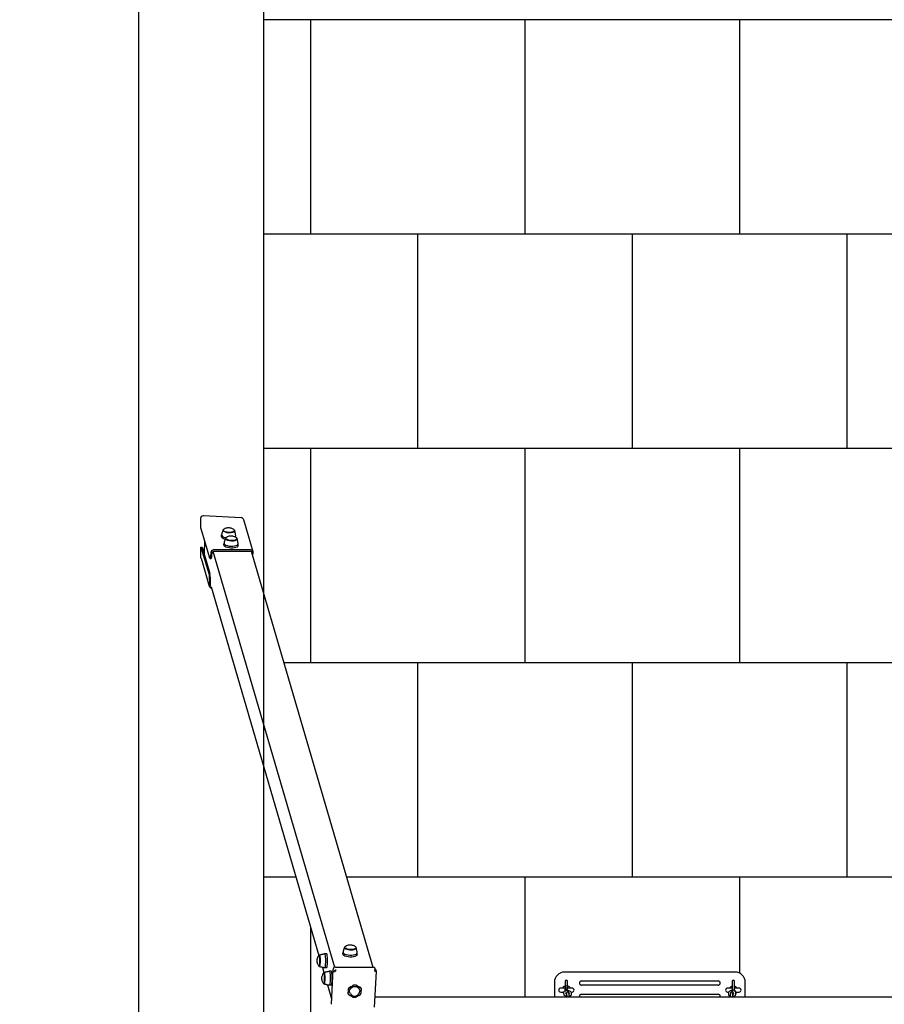
# Model space of a CAD drawing. Units: millimetres. Extents: x -569 to 7252, y -1200 to 10018.
# Drawn here: x -569 to 1446, y 5704 to 8000 of the extents above; entities that cross this region are included whole.
import ezdxf

# ---------------------------------------------------------------- set-up
doc = ezdxf.new("R2010")
doc.units = ezdxf.units.MM
for name, color, linetype in [('BORDO PIASTE ANTITRAUMA', 20, 'Continuous'), ('GIOCO 2D', 7, 'Continuous'), ('PAVIMENTAZIONE', 254, 'Continuous'), ('QUOTE', 7, 'Continuous')]:
    doc.layers.add(name, color=color, linetype=linetype)
doc.styles.get("Standard").update_dxf_attribs({"font": 'arial.ttf'})
doc.dimstyles.new('CHZ', dxfattribs={"dimtxt": 8, "dimasz": 4, "dimexe": 1.25, "dimexo": 0.625, "dimgap": 1, "dimtad": 1, "dimdec": 1, "dimtxsty": 'Standard', "dimblk": 'OBLIQUE', "dimcen": 1, "dimadec": 0, "dimazin": 0, "dimtfac": 1, "dimtdec": 1, "dimtmove": 0, "dimatfit": 3, "dimldrblk": 'OBLIQUE', "dimfxl": 1, "dimarcsym": 0})

# ---------------------------------------------------------------- blocks, each defined once
blk = doc.blocks.new('_Oblique')
at = {"color": 0, "linetype": 'ByBlock', "lineweight": -2}
blk.add_line((-0.5, -0.5), (0.5, 0.5), dxfattribs=at)
blk = doc.blocks.new('*D16')
at = {"layer": 'Defpoints', "color": 0, "transparency": 16777216}
for p in [(-291.6, 9521.5), (-291.6, 0), (-291.6, 0)]:
    blk.add_point(p, dxfattribs=at)
at = {"layer": 'QUOTE', "color": 0, "lineweight": -2, "transparency": 16777216}
for p, q in [((-291.6, 9521.5), (-291.6, 0)), ((-290.9, 9521.5), (-290.3, 9521.5)), ((-290.9, 0), (-290.3, 0))]:
    blk.add_line(p, q, dxfattribs=at)
at = {"layer": 'QUOTE', "color": 0, "lineweight": -2, "transparency": 16777216, "xscale": 60, "yscale": 60, "zscale": 60}
for p, rotation in [((-291.6, 9521.5), 90), ((-291.6, 0), 270)]:
    blk.add_blockref('_Oblique', p, dxfattribs=dict(at, rotation=rotation))
at = {"layer": 'QUOTE', "color": 0, "transparency": 16777216, "insert": (-439.2, 4760.8), "char_height": 100, "attachment_point": 5, "rotation": 90}
blk.add_mtext('{\\H2.5x;9522}', dxfattribs=at)
blk = doc.blocks.new('T2D 2D')
at = {"layer": 'GIOCO 2D'}
for p, q in [((9971.9, -2662.2), (9971.9, -2638.4)), ((9977.9, -2632.2), (10065.6, -2636.6)), ((9971.9, -2662.2), (9992, -2730.5)), ((10071.3, -2641.4), (10093.3, -2716.1)), ((10019.9, -2681.7), (10020.2, -2677.3)), ((10024, -2666.2), (10024, -2665.7)), ((10029.6, -2685.3), (10029.6, -2684.9)), ((10050.5, -2667.5), (10050.5, -2667.1)), ((10052.9, -2682.5), (10053.1, -2679)), ((10056.1, -2686.7), (10056.1, -2686.2)), ((9971.9, -2729.3), (9971.9, -2705.5)), ((9971.9, -2705.5), (9990.1, -2767.4)), ((9971.9, -2705.5), (9974.9, -2705.6)), ((9974.9, -2705.6), (9993.1, -2767.4)), ((9980.7, -2692.2), (9979.3, -2720.5)), ((10025.6, -2700.8), (10025.8, -2696.5)), ((10058.5, -2702.5), (10058.8, -2698.1)), ((9972.2, -2731.3), (9991.6, -2797.1)), ((9992.9, -2732), (9995.9, -2732)), ((9995.3, -2717.8), (9995.2, -2719.6)), ((9998.2, -2719.6), (9998.3, -2717.8)), ((9999.9, -2715.1), (10283.6, -3685.4)), ((10001.4, -2715), (10087.7, -2715)), ((10087.9, -2712.2), (10001.5, -2712.2)), ((10089.2, -2715.1), (10372.8, -3685.1)), ((10090.6, -2717.8), (10090.5, -2719.4)), ((10093.4, -2719.6), (10093.5, -2717.8)), ((9991.5, -2793.6), (9991.4, -2795.4)), ((9994.3, -2795.4), (9994.4, -2793.6)), ((9995.7, -2798.2), (10247, -3657.7)), ((10303, -3654.5), (10303.2, -3650.2)), ((10307, -3639), (10307.1, -3638.6)), ((10333.5, -3640.4), (10333.5, -3639.9)), ((10248.1, -3657.2), (10247.6, -3657.2)), ((10265, -3653.9), (10260.2, -3653.9)), ((10336, -3656.2), (10336.2, -3651.8)), ((10248.1, -3683.7), (10247.6, -3683.7)), ((10255.2, -3685.9), (10258.7, -3697.8)), ((10265, -3686.9), (10260.2, -3686.9)), ((10276, -3694.6), (10271.3, -3694.6)), ((10276.1, -3771.9), (10280.2, -3689.7)), ((10285.4, -3685.1), (10373.8, -3685.1)), ((10380.4, -3695.6), (10376.1, -3778.7)), ((10378.3, -3688.3), (10380.3, -3695)), ((10259.1, -3697.8), (10258.6, -3697.8)), ((11216.8, -3696.8), (10819.8, -3696.8)), ((10821.1, -3718.5), (10821.1, -3738.3)), ((10826.6, -3738.3), (10826.6, -3718.5)), ((10859.3, -3717.3), (11177.3, -3717.3)), ((11210.1, -3718.5), (11210.1, -3738.3)), ((11215.6, -3738.3), (11215.6, -3718.5)), ((10259.1, -3724.3), (10258.6, -3724.3)), ((10267.2, -3726.8), (10276.7, -3759.3)), ((10276, -3727.6), (10271.3, -3727.6)), ((10315.9, -3740), (10315.9, -3739.9)), ((10337.8, -3729.9), (10337.8, -3730.1)), ((10344.3, -3741.2), (10344.3, -3741.3)), ((10344.7, -3742.5), (10344.5, -3742)), ((10345.1, -3735.4), (10344.9, -3734.8)), ((10795.8, -3720.8), (10795.8, -3754.3)), ((10837.1, -3734), (10810.6, -3734)), ((10819.3, -3736.6), (10819.8, -3736.7)), ((10820.3, -3736.9), (10819.8, -3736.7)), ((10822.7, -3738.3), (10821.1, -3738.3)), ((10821.1, -3738.3), (10821.1, -3739.3)), ((10821.1, -3739.3), (10822.7, -3739.3)), ((10821.1, -3739.3), (10821.1, -3741.8)), ((10826.6, -3738.3), (10826.6, -3739.3)), ((10826.6, -3742.8), (10826.6, -3739.3)), ((11177.3, -3727.3), (10859.3, -3727.3)), ((11210.1, -3734), (11199.6, -3734)), ((11210.1, -3738.3), (11210.1, -3739.3)), ((11210.1, -3739.3), (11210.1, -3742.8)), ((11214, -3738.3), (11215.6, -3738.3)), ((11215.6, -3739.3), (11214, -3739.3)), ((11226.1, -3734), (11215.6, -3734)), ((11215.6, -3738.3), (11215.6, -3739.3)), ((11215.6, -3741.8), (11215.6, -3739.3)), ((11240.8, -3754.3), (11240.8, -3720.8)), ((10315.5, -3747.2), (10315.5, -3746.9)), ((10322.8, -3752.5), (10322.8, -3752.6)), ((10336.7, -3752.5), (10336.8, -3752.6)), ((10377.4, -3754.3), (13314.8, -3754.3)), ((10810.6, -3743.5), (10817.8, -3743.5)), ((10818.3, -3749), (10817.7, -3744.7)), ((10821.1, -3752.4), (10821.1, -3754.3)), ((10823.1, -3747.8), (10822.8, -3744.8)), ((10825.2, -3750.3), (10824.7, -3746.1)), ((10829.7, -3744.7), (10830.1, -3748.1)), ((10830.2, -3749.7), (10829.7, -3745.5)), ((10834.5, -3743.5), (10837.1, -3743.5)), ((10834.7, -3744.1), (10835.2, -3748.4)), ((10859.3, -3748.3), (11177.3, -3748.3)), ((11199.6, -3743.5), (11202.1, -3743.5)), ((11202, -3744.1), (11201.5, -3748.4)), ((11207, -3744.7), (11206.5, -3748.1)), ((11206.5, -3749.7), (11207, -3745.5)), ((11211.4, -3750.3), (11212, -3746.1)), ((11213.5, -3747.8), (11213.9, -3744.8)), ((11215.6, -3754.3), (11215.6, -3752.4)), ((11218.4, -3749), (11218.9, -3744.7)), ((11218.9, -3743.5), (11226.1, -3743.5))]:
    blk.add_line(p, q, dxfattribs=at)
for centre, radius, start, end in [((10819.8, -3720.8), 24, 90, 180), ((10823.8, -3718.5), 2.75, 0, 180), ((10859.3, -3722.3), 5, 90, 270), ((11177.3, -3722.3), 5, 270, 90), ((11212.8, -3718.5), 2.75, 0, 180), ((11216.8, -3720.8), 24, 0, 90), ((10330.1, -3740.7), 12.1, 215.6387, 356.9586), ((10810.6, -3738.8), 4.75, 90, 270), ((10823.8, -3738.8), 9.75, 29.1554, 152.568), ((10837.1, -3738.8), 4.75, 270, 90), ((11199.6, -3738.8), 4.75, 90, 270), ((11212.8, -3738.8), 9.75, 106.3827, 150.8446), ((11212.8, -3738.8), 9.75, 29.1554, 73.6173), ((11226.1, -3738.8), 4.75, 270, 90), ((10823.8, -3738.8), 9.75, 209.1554, 232.8759), ((10823.8, -3738.8), 9.75, 307.6392, 308.5782), ((10859.3, -3753.3), 5, 90, 191.537), ((11177.3, -3753.3), 5, 348.463, 90), ((11212.8, -3738.8), 9.75, 231.4218, 232.3608), ((11212.8, -3738.8), 9.75, 307.1241, 330.8446)]:
    blk.add_arc(centre, radius, start, end, dxfattribs=at)
at = {"layer": 'GIOCO 2D', "extrusion": (0, 0, -1)}
for centre, major_axis, ratio, start_param, end_param in [((9977.9, -2638.7), (-1.85, 6.28), 0.917163, -1.260007, 0.310789), ((10065.6, -2643.1), (1.85, -6.28), 0.917163, -2.830803, -1.570796), ((10037.2, -2666.4), (-13.2, 0.7), 0.38185, -0.527148, 0.513975), ((10036.4, -2682.6), (-16.5, 0.8), 0.38185, -1.074417, 0), ((10037.2, -2666.4), (13.2, -0.7), 0.38185, -0.513975, 2.614444), ((10042.9, -2685.5), (-13.2, 0.7), 0.38185, -0.527148, 0.513975), ((10042.9, -2685.5), (13.2, -0.7), 0.38185, -0.513975, 2.614444), ((10042.1, -2701.7), (16.5, -0.8), 0.38185, 0, 3.141593), ((9977.9, -2729.6), (-1.85, 6.28), 0.917163, -1.570796, -1.260007), ((9992.9, -2712), (0, -20), 0.121869, -1.178544, 0.392252), ((10001.2, -2717.8), (-2.88, -0.85), 0.917163, 0.310789, 1.357987), ((10001.2, -2717.8), (2.88, 0.85), 0.917163, -1.465764, -1.260007), ((10087.6, -2717.8), (2.88, 0.85), 0.917163, -1.260007, -1.05425), ((10087.6, -2717.8), (2.88, 0.85), 0.917163, -0.683871, 0.310789), ((9989.2, -2785.9), (0, 20), 0.121869, 0.392252, 1.963048), ((9997.3, -2795.4), (-2.88, -0.85), 0.917163, -0.736408, 0.310789), ((10320.3, -3639.2), (-13.2, 0.7), 0.38185, -0.132246, 0.513975), ((10320.3, -3639.2), (13.2, -0.7), 0.38185, -0.513975, 3.009346), ((10248.1, -3670.4), (0, 13.5), 0.121869, 0, 3.337877), ((10248.1, -3670.4), (0, 13.5), 0.121869, -0.196284, 0), ((10260.2, -3670.4), (0, 16.5), 0.121869, -0.019043, 3.141593), ((10319.5, -3655.4), (16.5, -0.8), 0.38185, 0, 3.141593), ((10260.2, -3670.4), (0, -16.5), 0.121869, 0, 0.019043), ((10271.3, -3711.1), (0, 16.5), 0.121869, -0.019043, 3.141593), ((10284.8, -3693.8), (2.52, -2.65), 0.138968, 1.322627, 1.776653), ((10377.8, -3693.8), (2.52, -2.65), 0.138968, 1.664186, 1.664337), ((10377.8, -3693.8), (2.72, 2.58), 0.256493, 1.232694, 1.345009), ((10259.1, -3711.1), (0, 13.5), 0.121869, 0, 3.337877), ((10259.1, -3711.1), (0, 13.5), 0.121869, -0.196284, 0), ((10271.3, -3711.1), (0, -16.5), 0.121869, 0, 0.019043), ((10323.5, -3744.8), (-7.93, -2.32), 0.916154, -1.226251, 0.796926), ((10323.8, -3737.7), (-7.93, -2.32), 0.916154, -0.179053, 0.867016), ((10330.3, -3741.3), (-11.5, -3.4), 0.916154, -0.31111, 0.308936), ((10330.3, -3741.3), (-11.5, -3.4), 0.916154, 0.308936, 3.452703), ((10330.7, -3734.1), (7.93, 2.32), 0.916154, -2.014217, -0.250272), ((10336.8, -3744.8), (7.93, 2.32), 0.916154, -0.179053, 1.844123), ((10337.1, -3737.7), (7.93, 2.32), 0.916154, -1.226251, -1.220281), ((10337.1, -3737.7), (7.93, 2.32), 0.916154, -0.606184, 0.796926), ((10336.7, -3744.3), (7.95, 2.32), 0.916154, 0.038074, 0.146272), ((10337, -3737.1), (7.95, 2.32), 0.916154, 0.038074, 0.153478), ((10323.3, -3744.3), (-7.95, -2.32), 0.916154, -0.039074, -0.03749), ((10329.9, -3748.4), (-7.93, -2.32), 0.916154, -2.273448, -0.250272)]:
    blk.add_ellipse(centre, major_axis=major_axis, ratio=ratio, start_param=start_param, end_param=end_param, dxfattribs=at)
at = {"layer": 'GIOCO 2D'}
for centre, major_axis, ratio, start_param, end_param in [((10036.6, -2678.2), (-16.5, 0.8), 0.38185, -0.064118, 1.180124), ((10037.2, -2666.9), (-13.5, 0.7), 0.38185, -0.259996, 0.527148), ((10037.2, -2666.9), (13.5, -0.7), 0.38185, -2.614444, 0.259996), ((10042.9, -2686), (-13.5, 0.7), 0.38185, -0.259996, 0.527148), ((10042.9, -2686), (13.5, -0.7), 0.38185, -2.614444, 0.259996), ((10036.6, -2678.2), (16.5, -0.8), 0.38185, -0.444943, 0.064118), ((10042.3, -2697.3), (-16.5, 0.8), 0.38185, -0.064118, 3.20571), ((10001.2, -2717.8), (-5.76, -1.7), 0.917163, -1.881586, -0.310789), ((9995.9, -2712), (0, -20), 0.121869, 0, 1.178544), ((10087.6, -2717.8), (5.76, 1.7), 0.917163, -0.310789, 1.260007), ((10091.2, -2712), (0, 20), 0.121869, -2.438634, -1.963048), ((9992.2, -2785.9), (0, 20), 0.121869, -1.963048, -0.392252), ((9997.3, -2795.4), (-5.76, -1.7), 0.917163, -0.310789, 1.164605), ((10319.7, -3651), (-16.5, 0.8), 0.38185, -0.064118, 3.20571), ((10320.3, -3639.7), (-13.5, 0.7), 0.38185, -0.259996, 0.132246), ((10320.3, -3639.7), (-13.5, 0.7), 0.38185, 0.132246, 3.401589), ((10247.6, -3670.4), (0, 13.3), 0.121869, 0, 0.146634), ((10247.6, -3670.4), (0, -13.2), 0.121869, -0.146634, 3.141593), ((10265, -3670.4), (0, -16.5), 0.121869, 0, 3.141593), ((10276, -3711.1), (0, -16.5), 0.121869, 0, 3.141593), ((10285.2, -3689.7), (-4.8, -1.4), 0.916154, -1.879733, -0.308936), ((10373.5, -3689.7), (4.8, 1.4), 0.916154, 0, 1.26186), ((10258.6, -3711.1), (0, 13.3), 0.121869, 0, 0.146634), ((10258.6, -3711.1), (0, -13.2), 0.121869, -0.146634, 3.141593)]:
    blk.add_ellipse(centre, major_axis=major_axis, ratio=ratio, start_param=start_param, end_param=end_param, dxfattribs=at)
for points, knots in [([(10025.8, -2663.3), (10027.9, -2662.1), (10029.5, -2661.5), (10032.6, -2660.6), (10033.9, -2660.4), (10036.2, -2660.2), (10037.1, -2660.2), (10039.1, -2660.4), (10040.2, -2660.5), (10042.7, -2661.2), (10044.3, -2661.7), (10047.3, -2663.4), (10048.1, -2663.9), (10048.9, -2664.5)], [2.61192, 2.61192, 2.61192, 2.61192, 2.906202, 2.906202, 3.328931, 3.328931, 3.751659, 3.751659, 4.174388, 4.174388, 4.597116, 4.597116, 4.725562, 4.725562, 4.725562, 4.725562]), ([(10023.9, -2665.5), (10023.6, -2666.2), (10023.3, -2666.9), (10022.7, -2668.3), (10022.5, -2669.1), (10022, -2670.6), (10021.7, -2671.4), (10021.2, -2672.9), (10021, -2673.7), (10020.6, -2675.3), (10020.4, -2676.1), (10020.2, -2676.9)], [5.61636637, 5.61636637, 5.61636637, 5.61636637, 5.63147698, 5.63147698, 5.64658759, 5.64658759, 5.6616982, 5.6616982, 5.67680881, 5.67680881, 5.69191942, 5.69191942, 5.69191942, 5.69191942]), ([(10029.5, -2684.6), (10029.2, -2685.3), (10028.9, -2686), (10028.4, -2687.5), (10028.1, -2688.2), (10027.6, -2689.7), (10027.3, -2690.5), (10026.9, -2692), (10026.6, -2692.8), (10026.2, -2694.4), (10026, -2695.2), (10025.9, -2696.1)], [5.61636637, 5.61636637, 5.61636637, 5.61636637, 5.63147698, 5.63147698, 5.64658759, 5.64658759, 5.6616982, 5.6616982, 5.67680881, 5.67680881, 5.69191942, 5.69191942, 5.69191942, 5.69191942]), ([(10031.5, -2682.5), (10033.5, -2681.2), (10035.1, -2680.6), (10038.3, -2679.7), (10039.6, -2679.5), (10041.8, -2679.3), (10042.8, -2679.3), (10044.8, -2679.5), (10045.8, -2679.6), (10048.4, -2680.3), (10049.9, -2680.8), (10052.9, -2682.5), (10053.7, -2683), (10054.5, -2683.6)], [2.61192, 2.61192, 2.61192, 2.61192, 2.906202, 2.906202, 3.328931, 3.328931, 3.751659, 3.751659, 4.174388, 4.174388, 4.597116, 4.597116, 4.725562, 4.725562, 4.725562, 4.725562]), ([(10053.1, -2678.6), (10053, -2677.8), (10052.9, -2677), (10052.6, -2675.3), (10052.5, -2674.5), (10052.2, -2672.9), (10052, -2672.1), (10051.7, -2670.6), (10051.5, -2669.8), (10051.1, -2668.3), (10050.8, -2667.6), (10050.6, -2666.8)], [8.96174744, 8.96174744, 8.96174744, 8.96174744, 8.97685805, 8.97685805, 8.99196866, 8.99196866, 9.00707927, 9.00707927, 9.02218988, 9.02218988, 9.03730049, 9.03730049, 9.03730049, 9.03730049]), ([(10058.7, -2697.7), (10058.6, -2696.9), (10058.5, -2696.1), (10058.3, -2694.4), (10058.1, -2693.6), (10057.8, -2692), (10057.7, -2691.2), (10057.3, -2689.7), (10057.1, -2688.9), (10056.7, -2687.4), (10056.5, -2686.7), (10056.2, -2685.9)], [8.96174744, 8.96174744, 8.96174744, 8.96174744, 8.97685805, 8.97685805, 8.99196866, 8.99196866, 9.00707927, 9.00707927, 9.02218988, 9.02218988, 9.03730049, 9.03730049, 9.03730049, 9.03730049]), ([(10307, -3638.3), (10306.7, -3639), (10306.4, -3639.7), (10305.8, -3641.2), (10305.5, -3641.9), (10305, -3643.4), (10304.8, -3644.2), (10304.3, -3645.7), (10304.1, -3646.5), (10303.7, -3648.1), (10303.5, -3648.9), (10303.3, -3649.8)], [6.01126822, 6.01126822, 6.01126822, 6.01126822, 6.02637883, 6.02637883, 6.04148944, 6.04148944, 6.05660005, 6.05660005, 6.07171066, 6.07171066, 6.08682127, 6.08682127, 6.08682127, 6.08682127]), ([(10308.9, -3636.2), (10311, -3634.9), (10312.5, -3634.3), (10315.7, -3633.4), (10317, -3633.2), (10319.3, -3633), (10320.2, -3633), (10322.2, -3633.2), (10323.2, -3633.3), (10325.8, -3634), (10327.4, -3634.5), (10330.3, -3636.2), (10331.1, -3636.7), (10332, -3637.3)], [2.217018, 2.217018, 2.217018, 2.217018, 2.511301, 2.511301, 2.934029, 2.934029, 3.356757, 3.356757, 3.779486, 3.779486, 4.202214, 4.202214, 4.33066, 4.33066, 4.33066, 4.33066]), ([(10336.2, -3651.4), (10336.1, -3650.6), (10336, -3649.8), (10335.7, -3648.1), (10335.6, -3647.3), (10335.3, -3645.7), (10335.1, -3644.9), (10334.7, -3643.4), (10334.5, -3642.6), (10334.1, -3641.1), (10333.9, -3640.4), (10333.7, -3639.6)], [9.35664928, 9.35664928, 9.35664928, 9.35664928, 9.37175989, 9.37175989, 9.3868705, 9.3868705, 9.40198112, 9.40198112, 9.41709173, 9.41709173, 9.43220234, 9.43220234, 9.43220234, 9.43220234]), ([(10247.4, -3657.3), (10245.7, -3659.2), (10245, -3660.7), (10243.3, -3664), (10243, -3665.2), (10242.3, -3668), (10242.3, -3668.6), (10242.1, -3669.8), (10242.1, -3670), (10242.1, -3670.2), (10242.1, -3670.3), (10242.1, -3670.4), (10242.1, -3670.4), (10242.1, -3670.5), (10242.1, -3670.6), (10242.1, -3670.8), (10242.1, -3670.9), (10242.2, -3671.5), (10242.2, -3671.9), (10242.4, -3673), (10242.5, -3673.6), (10243, -3675.4), (10243.2, -3676.3), (10244.3, -3678.9), (10245, -3680.7), (10247.4, -3683.5)], [1.717431, 1.717431, 1.717431, 1.717431, 1.811518, 1.811518, 1.994713, 1.994713, 2.381274, 2.381274, 2.880392, 2.880392, 3.108297, 3.108297, 3.235655, 3.235655, 3.385183, 3.385183, 3.770795, 3.770795, 4.055628, 4.055628, 4.289997, 4.289997, 4.427876, 4.427876, 4.565755, 4.565755, 4.565755, 4.565755]), ([(10248, -3656.9), (10248.8, -3656.6), (10249.5, -3656.4), (10251.1, -3655.9), (10251.9, -3655.7), (10253.5, -3655.3), (10254.3, -3655.1), (10256, -3654.7), (10256.8, -3654.5), (10258.5, -3654.2), (10259.3, -3654), (10260.2, -3653.9)], [-0.04138518, -0.04138518, -0.04138518, -0.04138518, -0.03691674, -0.03691674, -0.0324483, -0.0324483, -0.02797986, -0.02797986, -0.02351142, -0.02351142, -0.01904298, -0.01904298, -0.01904298, -0.01904298]), ([(10260.2, -3686.9), (10259.3, -3686.8), (10258.5, -3686.6), (10256.8, -3686.3), (10256, -3686.1), (10254.3, -3685.7), (10253.5, -3685.5), (10251.9, -3685.1), (10251.1, -3684.9), (10249.5, -3684.4), (10248.8, -3684.2), (10248, -3683.9)], [3.16063563, 3.16063563, 3.16063563, 3.16063563, 3.16510407, 3.16510407, 3.16957251, 3.16957251, 3.17404095, 3.17404095, 3.17850939, 3.17850939, 3.18297783, 3.18297783, 3.18297783, 3.18297783]), ([(10259, -3697.6), (10259.8, -3697.3), (10260.6, -3697.1), (10262.1, -3696.6), (10262.9, -3696.4), (10264.5, -3696), (10265.3, -3695.8), (10267, -3695.4), (10267.8, -3695.2), (10269.5, -3694.9), (10270.4, -3694.7), (10271.2, -3694.6)], [-0.04138518, -0.04138518, -0.04138518, -0.04138518, -0.03691674, -0.03691674, -0.0324483, -0.0324483, -0.02797986, -0.02797986, -0.02351142, -0.02351142, -0.01904298, -0.01904298, -0.01904298, -0.01904298]), ([(10282.1, -3695.9), (10282.1, -3695.8), (10282.1, -3695.7), (10282.3, -3695.4), (10282.3, -3695.2), (10282.5, -3694.9), (10282.6, -3694.8), (10282.9, -3694.5), (10283, -3694.3), (10283.3, -3694.1), (10283.4, -3694), (10283.7, -3693.8), (10283.8, -3693.7), (10283.9, -3693.6)], [0, 0, 0, 0, 0.807312, 0.807312, 1.614625, 1.614625, 2.421937, 2.421937, 3.22925, 3.22925, 3.884602, 3.884602, 4.372565, 4.372565, 4.372565, 4.372565]), ([(10283.9, -3693.6), (10284.1, -3693.5), (10284.2, -3693.3), (10284.5, -3693.1), (10284.6, -3692.9), (10285, -3692.6), (10285.2, -3692.5), (10285.6, -3692.2), (10285.8, -3692), (10286.2, -3691.8), (10286.4, -3691.7), (10286.8, -3691.5), (10287.1, -3691.4), (10287.3, -3691.3)], [15.579573, 15.579573, 15.579573, 15.579573, 16.067536, 16.067536, 16.722888, 16.722888, 17.530201, 17.530201, 18.337513, 18.337513, 19.144826, 19.144826, 19.952138, 19.952138, 19.952138, 19.952138]), ([(10284.1, -3695.6), (10284.1, -3695.6), (10284.1, -3695.6), (10284.1, -3695.6), (10284.1, -3695.6), (10284.1, -3695.6), (10284.1, -3695.6), (10284.1, -3695.6), (10284.1, -3695.6), (10284.1, -3695.6), (10284.1, -3695.6), (10284.2, -3695.6), (10284.2, -3695.5), (10284.2, -3695.5), (10284.2, -3695.5), (10284.3, -3695.4), (10284.4, -3695.3), (10284.6, -3695.2), (10284.7, -3695.1), (10284.9, -3694.9), (10285, -3694.9), (10285.1, -3694.8)], [0, 0, 0, 0, 0.0045939, 0.0045939, 0.0108776, 0.0108776, 0.0212406, 0.0212406, 0.0409843, 0.0409843, 0.0776767, 0.0776767, 0.1397399, 0.1397399, 0.2347936, 0.2347936, 0.3755569, 0.3755569, 0.6124548, 0.6124548, 0.7466866, 0.7466866, 0.7466866, 0.7466866]), ([(10286.1, -3693.9), (10286.1, -3693.9), (10286, -3693.9), (10286, -3693.9), (10286, -3693.9), (10286, -3693.9), (10285.9, -3693.9), (10285.9, -3694), (10285.8, -3694), (10285.7, -3694.1), (10285.7, -3694.2), (10285.4, -3694.5), (10285.2, -3694.6), (10285.1, -3694.8)], [1.34995, 1.34995, 1.34995, 1.34995, 1.432414, 1.432414, 1.528492, 1.528492, 1.679014, 1.679014, 1.910862, 1.910862, 2.312446, 2.312446, 2.988163, 2.988163, 2.988163, 2.988163]), ([(10375.6, -3691.3), (10375.8, -3691.4), (10376.1, -3691.5), (10376.6, -3691.7), (10376.8, -3691.8), (10377.3, -3692), (10377.5, -3692.2), (10378, -3692.5), (10378.2, -3692.6), (10378.6, -3692.9), (10378.8, -3693.1), (10379.1, -3693.3), (10379.2, -3693.5), (10379.3, -3693.6)], [0, 0, 0, 0, 0.807312, 0.807312, 1.614625, 1.614625, 2.421937, 2.421937, 3.22925, 3.22925, 3.884602, 3.884602, 4.372565, 4.372565, 4.372565, 4.372565]), ([(10378.9, -3695.7), (10378.9, -3695.6), (10378.9, -3695.6), (10378.9, -3695.5), (10378.9, -3695.5), (10378.9, -3695.5), (10378.8, -3695.4), (10378.7, -3695.4), (10378.7, -3695.3), (10378.5, -3695.1), (10378.3, -3695), (10377.9, -3694.6), (10377.6, -3694.3), (10377.2, -3694), (10377.2, -3693.9), (10377.2, -3693.9)], [0.01093, 0.01093, 0.01093, 0.01093, 0.219657, 0.219657, 0.387669, 0.387669, 0.644264, 0.644264, 1.022139, 1.022139, 1.659774, 1.659774, 2.924238, 2.924238, 3.083918, 3.083918, 3.083918, 3.083918]), ([(10379, -3693.9), (10378.9, -3694), (10378.8, -3694.1), (10378.6, -3694.2), (10378.5, -3694.3), (10378.3, -3694.3), (10378.2, -3694.4), (10378, -3694.4), (10377.9, -3694.3), (10377.7, -3694.3), (10377.6, -3694.2), (10377.4, -3694.1), (10377.3, -3694), (10377.2, -3693.9)], [8.937237, 8.937237, 8.937237, 8.937237, 9.341339, 9.341339, 9.642832, 9.642832, 9.944326, 9.944326, 10.245819, 10.245819, 10.547312, 10.547312, 10.972408, 10.972408, 10.972408, 10.972408]), ([(10379.3, -3693.6), (10379.4, -3693.7), (10379.5, -3693.8), (10379.7, -3694), (10379.8, -3694.1), (10380, -3694.3), (10380.1, -3694.5), (10380.2, -3694.8), (10380.3, -3694.9), (10380.3, -3695.2), (10380.4, -3695.4), (10380.4, -3695.6), (10380.4, -3695.6), (10380.4, -3695.6)], [15.579573, 15.579573, 15.579573, 15.579573, 16.067536, 16.067536, 16.722888, 16.722888, 17.530201, 17.530201, 18.337513, 18.337513, 19.144826, 19.144826, 19.370222, 19.370222, 19.370222, 19.370222]), ([(10258.4, -3698), (10256.8, -3699.9), (10256, -3701.4), (10254.3, -3704.7), (10254.1, -3705.9), (10253.3, -3708.7), (10253.3, -3709.3), (10253.2, -3710.4), (10253.1, -3710.7), (10253.1, -3710.9), (10253.1, -3711), (10253.1, -3711.1), (10253.1, -3711.1), (10253.1, -3711.2), (10253.1, -3711.3), (10253.1, -3711.4), (10253.2, -3711.6), (10253.2, -3712.2), (10253.2, -3712.6), (10253.4, -3713.6), (10253.5, -3714.3), (10254, -3716.1), (10254.2, -3716.9), (10255.3, -3719.6), (10256, -3721.3), (10258.4, -3724.2)], [1.717431, 1.717431, 1.717431, 1.717431, 1.811518, 1.811518, 1.994713, 1.994713, 2.381274, 2.381274, 2.880392, 2.880392, 3.108297, 3.108297, 3.235655, 3.235655, 3.385183, 3.385183, 3.770795, 3.770795, 4.055628, 4.055628, 4.289997, 4.289997, 4.427876, 4.427876, 4.565755, 4.565755, 4.565755, 4.565755]), ([(10271.2, -3727.6), (10270.4, -3727.5), (10269.5, -3727.3), (10267.8, -3727), (10267, -3726.8), (10265.3, -3726.4), (10264.5, -3726.2), (10262.9, -3725.8), (10262.1, -3725.6), (10260.6, -3725.1), (10259.8, -3724.8), (10259, -3724.6)], [3.16063563, 3.16063563, 3.16063563, 3.16063563, 3.16510407, 3.16510407, 3.16957251, 3.16957251, 3.17404095, 3.17404095, 3.17850939, 3.17850939, 3.18297783, 3.18297783, 3.18297783, 3.18297783]), ([(10318.7, -3751.4), (10318.7, -3751.3), (10318.6, -3751.3), (10318.2, -3751), (10317.8, -3750.7), (10317.1, -3750), (10316.7, -3749.6), (10316.2, -3748.7), (10315.9, -3748.2), (10315.6, -3747.3), (10315.4, -3746.8), (10315.3, -3745.8), (10315.2, -3745.3), (10315.3, -3744.3), (10315.4, -3743.8), (10315.6, -3742.9), (10315.8, -3742.4), (10316.2, -3741.7), (10316.3, -3741.5), (10316.4, -3741.3)], [17.06475, 17.06475, 17.06475, 17.06475, 17.170008, 17.170008, 18.734175, 18.734175, 20.294024, 20.294024, 21.853873, 21.853873, 23.413722, 23.413722, 24.973571, 24.973571, 26.534706, 26.534706, 28.095841, 28.095841, 28.838351, 28.838351, 28.838351, 28.838351]), ([(10315.9, -3740.1), (10315.8, -3739.8), (10315.8, -3739.4), (10315.6, -3738.6), (10315.6, -3738.1), (10315.6, -3737.2), (10315.7, -3736.7), (10316, -3735.7), (10316.2, -3735.2), (10316.6, -3734.3), (10316.9, -3733.9), (10317.6, -3733), (10318, -3732.7), (10318.7, -3732), (10319.2, -3731.7), (10319.7, -3731.4), (10319.7, -3731.4), (10319.7, -3731.4)], [22.406991, 22.406991, 22.406991, 22.406991, 23.413722, 23.413722, 24.973571, 24.973571, 26.534706, 26.534706, 28.095841, 28.095841, 29.656977, 29.656977, 31.218112, 31.218112, 32.780993, 32.780993, 32.882589, 32.882589, 32.882589, 32.882589]), ([(10319.7, -3731.4), (10319.8, -3731.4), (10319.9, -3731.3), (10320.1, -3731.2), (10320.2, -3731.2), (10320.3, -3731.1)], [-0.6440417, -0.6440417, -0.6440417, -0.6440417, -0.3218128, -0.3218128, 0, 0, 0, 0]), ([(10320.3, -3731.1), (10320.5, -3731), (10320.8, -3730.8), (10321.6, -3730.5), (10322.1, -3730.4), (10323.1, -3730.2), (10323.5, -3730.1), (10324, -3730.1)], [20.993185, 20.993185, 20.993185, 20.993185, 21.842127, 21.842127, 23.401958, 23.401958, 24.668782, 24.668782, 24.668782, 24.668782]), ([(10324, -3730.1), (10324, -3730.1), (10324.1, -3730), (10324.4, -3729.5), (10324.8, -3729.1), (10325.6, -3728.4), (10326, -3728), (10326.9, -3727.4), (10327.4, -3727.2), (10328.4, -3726.8), (10329, -3726.6), (10330, -3726.4), (10330.6, -3726.4), (10331.6, -3726.4), (10332.1, -3726.4), (10333.2, -3726.6), (10333.7, -3726.8), (10334.7, -3727.2), (10335.2, -3727.4), (10336, -3728), (10336.4, -3728.4), (10337.1, -3729.1), (10337.5, -3729.5), (10337.8, -3730), (10337.9, -3730.1), (10337.9, -3730.1)], [16.911384, 16.911384, 16.911384, 16.911384, 17.17482, 17.17482, 18.740092, 18.740092, 20.299938, 20.299938, 21.859783, 21.859783, 23.419629, 23.419629, 24.979475, 24.979475, 26.539321, 26.539321, 28.099167, 28.099167, 29.659012, 29.659012, 31.218858, 31.218858, 32.78413, 32.78413, 33.047566, 33.047566, 33.047566, 33.047566]), ([(10337.9, -3730.1), (10338.3, -3730.1), (10338.8, -3730.2), (10339.7, -3730.4), (10340.2, -3730.5), (10341, -3730.8), (10341.3, -3731), (10341.5, -3731.1)], [25.254796, 25.254796, 25.254796, 25.254796, 26.52162, 26.52162, 28.081451, 28.081451, 28.930392, 28.930392, 28.930392, 28.930392]), ([(10344.3, -3741.3), (10344.4, -3741.5), (10344.5, -3741.7), (10344.8, -3742.4), (10344.9, -3742.9), (10345, -3743.8), (10345.1, -3744.3), (10345, -3744.8), (10345, -3745.3), (10344.9, -3745.8), (10344.7, -3746.8), (10344.5, -3747.3), (10344, -3748.2), (10343.8, -3748.7), (10343.1, -3749.6), (10342.8, -3750), (10342, -3750.7), (10341.6, -3751), (10341.1, -3751.3), (10341.1, -3751.3), (10341, -3751.4)], [-3.864586, -3.864586, -3.864586, -3.864586, -3.119698, -3.119698, -1.559849, -1.559849, 0, 0, 0, 1.559849, 1.559849, 3.119698, 3.119698, 4.679546, 4.679546, 6.239395, 6.239395, 7.803563, 7.803563, 7.90882, 7.90882, 7.90882, 7.90882]), ([(10341.5, -3731.1), (10341.6, -3731.2), (10341.7, -3731.2), (10341.9, -3731.3), (10342, -3731.4), (10342.1, -3731.4)], [-0.6440316, -0.6440316, -0.6440316, -0.6440316, -0.3222187, -0.3222187, 0, 0, 0, 0]), ([(10342.1, -3731.4), (10342.1, -3731.4), (10342.1, -3731.4), (10342.6, -3731.7), (10343, -3732), (10343.6, -3732.7), (10344, -3733), (10344.5, -3733.9), (10344.8, -3734.3), (10345.1, -3735.2), (10345.3, -3735.7), (10345.4, -3736.7), (10345.4, -3737.2), (10345.4, -3737.6), (10345.4, -3738.1), (10345.3, -3738.6), (10345.1, -3739.6), (10344.9, -3740.1), (10344.5, -3740.8), (10344.4, -3741.1), (10344.3, -3741.3)], [-7.909019, -7.909019, -7.909019, -7.909019, -7.807423, -7.807423, -6.244541, -6.244541, -4.683406, -4.683406, -3.122271, -3.122271, -1.561135, -1.561135, 0, 0, 0, 1.559849, 1.559849, 3.119698, 3.119698, 3.864586, 3.864586, 3.864586, 3.864586]), ([(10815.8, -3734), (10815.6, -3734), (10815.5, -3734), (10815.3, -3734.1), (10815.2, -3734.2), (10815.2, -3734.3)], [24.717013, 24.717013, 24.717013, 24.717013, 26.114783, 26.114783, 27.777285, 27.777285, 27.777285, 27.777285]), ([(10817.7, -3744.7), (10817.7, -3744.3), (10817.7, -3743.9), (10817.9, -3743), (10818.1, -3742.7), (10818.6, -3741.9), (10818.9, -3741.6), (10819.8, -3740.9), (10820.4, -3740.6), (10821, -3740.4), (10821.1, -3740.4), (10821.1, -3740.4)], [6.2347741, 6.2347741, 6.2347741, 6.2347741, 6.3834109, 6.3834109, 6.5364685, 6.5364685, 6.7349008, 6.7349008, 7.054938, 7.054938, 7.0668218, 7.0668218, 7.0668218, 7.0668218]), ([(10823.8, -3738.3), (10823.7, -3738.3), (10823.5, -3738.3), (10823.1, -3738.3), (10822.9, -3738.3), (10822.7, -3738.3), (10822.7, -3738.3), (10822.7, -3738.3)], [0, 0, 0, 0, 0.509039, 0.509039, 1.018078, 1.018078, 1.156058, 1.156058, 1.156058, 1.156058]), ([(10822.7, -3739.3), (10822.7, -3739.3), (10822.7, -3739.3), (10822.9, -3739.3), (10823.1, -3739.3), (10823.5, -3739.3), (10823.7, -3739.3), (10823.8, -3739.3)], [15.13705, 15.13705, 15.13705, 15.13705, 15.275029, 15.275029, 15.784068, 15.784068, 16.293108, 16.293108, 16.293108, 16.293108]), ([(10826.6, -3738.3), (10826.6, -3738.3), (10826.6, -3738.3), (10826.5, -3738.3), (10826.4, -3738.3), (10826.3, -3738.3), (10826.2, -3738.3), (10826, -3738.3), (10825.9, -3738.3), (10825.7, -3738.3), (10825.5, -3738.3), (10825.2, -3738.3), (10825, -3738.3), (10824.7, -3738.3), (10824.6, -3738.3), (10824.2, -3738.3), (10824, -3738.3), (10823.8, -3738.3)], [12.219903, 12.219903, 12.219903, 12.219903, 12.729179, 12.729179, 13.238456, 13.238456, 13.747641, 13.747641, 14.256827, 14.256827, 14.765928, 14.765928, 15.275029, 15.275029, 15.784068, 15.784068, 16.293108, 16.293108, 16.293108, 16.293108]), ([(10823.8, -3739.3), (10824, -3739.3), (10824.2, -3739.3), (10824.6, -3739.3), (10824.7, -3739.3), (10825, -3739.3), (10825.2, -3739.3), (10825.5, -3739.3), (10825.7, -3739.3), (10825.9, -3739.3), (10826, -3739.3), (10826.2, -3739.3), (10826.3, -3739.3), (10826.4, -3739.3), (10826.5, -3739.3), (10826.6, -3739.3), (10826.6, -3739.3), (10826.6, -3739.3)], [0, 0, 0, 0, 0.509039, 0.509039, 1.018078, 1.018078, 1.527179, 1.527179, 2.03628, 2.03628, 2.545466, 2.545466, 3.054652, 3.054652, 3.563928, 3.563928, 4.073204, 4.073204, 4.073204, 4.073204]), ([(10826.6, -3739.6), (10827.3, -3739.7), (10828, -3739.7), (10829.5, -3740), (10830.3, -3740.2), (10831.9, -3740.7), (10832.6, -3741.1), (10833.5, -3741.9), (10833.8, -3742.2), (10834.3, -3742.9), (10834.6, -3743.4), (10834.7, -3744.1), (10834.7, -3744.1), (10834.7, -3744.1)], [7.902723, 7.902723, 7.902723, 7.902723, 8.211073, 8.211073, 8.583166, 8.583166, 8.993166, 8.993166, 9.152079, 9.152079, 9.367966, 9.367966, 9.376367, 9.376367, 9.376367, 9.376367]), ([(11210.1, -3739.6), (11209.4, -3739.7), (11208.7, -3739.7), (11207.1, -3740), (11206.4, -3740.2), (11204.8, -3740.7), (11204.1, -3741.1), (11203.1, -3741.9), (11202.9, -3742.2), (11202.4, -3742.9), (11202.1, -3743.4), (11202, -3744.1), (11202, -3744.1), (11202, -3744.1)], [7.902723, 7.902723, 7.902723, 7.902723, 8.211073, 8.211073, 8.583166, 8.583166, 8.993166, 8.993166, 9.152079, 9.152079, 9.367966, 9.367966, 9.376367, 9.376367, 9.376367, 9.376367]), ([(11210.1, -3738.3), (11210.1, -3738.3), (11210.1, -3738.3), (11210.2, -3738.3), (11210.2, -3738.3), (11210.4, -3738.3), (11210.4, -3738.3), (11210.7, -3738.3), (11210.8, -3738.3), (11211, -3738.3), (11211.2, -3738.3), (11211.5, -3738.3), (11211.6, -3738.3), (11211.9, -3738.3), (11212.1, -3738.3), (11212.5, -3738.3), (11212.7, -3738.3), (11212.8, -3738.3)], [12.219903, 12.219903, 12.219903, 12.219903, 12.729179, 12.729179, 13.238456, 13.238456, 13.747641, 13.747641, 14.256827, 14.256827, 14.765928, 14.765928, 15.275029, 15.275029, 15.784068, 15.784068, 16.293108, 16.293108, 16.293108, 16.293108]), ([(11212.8, -3739.3), (11212.7, -3739.3), (11212.5, -3739.3), (11212.1, -3739.3), (11211.9, -3739.3), (11211.6, -3739.3), (11211.5, -3739.3), (11211.2, -3739.3), (11211, -3739.3), (11210.8, -3739.3), (11210.7, -3739.3), (11210.4, -3739.3), (11210.4, -3739.3), (11210.2, -3739.3), (11210.2, -3739.3), (11210.1, -3739.3), (11210.1, -3739.3), (11210.1, -3739.3)], [0, 0, 0, 0, 0.509039, 0.509039, 1.018078, 1.018078, 1.527179, 1.527179, 2.03628, 2.03628, 2.545466, 2.545466, 3.054652, 3.054652, 3.563928, 3.563928, 4.073204, 4.073204, 4.073204, 4.073204]), ([(11212.8, -3738.3), (11213, -3738.3), (11213.2, -3738.3), (11213.6, -3738.3), (11213.7, -3738.3), (11213.9, -3738.3), (11214, -3738.3), (11214, -3738.3)], [0, 0, 0, 0, 0.509039, 0.509039, 1.018078, 1.018078, 1.156058, 1.156058, 1.156058, 1.156058]), ([(11214, -3739.3), (11214, -3739.3), (11213.9, -3739.3), (11213.7, -3739.3), (11213.6, -3739.3), (11213.2, -3739.3), (11213, -3739.3), (11212.8, -3739.3)], [15.13705, 15.13705, 15.13705, 15.13705, 15.275029, 15.275029, 15.784068, 15.784068, 16.293108, 16.293108, 16.293108, 16.293108]), ([(11218.9, -3744.7), (11219, -3744.3), (11219, -3743.9), (11218.7, -3743), (11218.6, -3742.7), (11218.1, -3741.9), (11217.7, -3741.6), (11216.9, -3740.9), (11216.3, -3740.6), (11215.6, -3740.4), (11215.6, -3740.4), (11215.6, -3740.4)], [6.2347741, 6.2347741, 6.2347741, 6.2347741, 6.3834109, 6.3834109, 6.5364685, 6.5364685, 6.7349008, 6.7349008, 7.054938, 7.054938, 7.0668218, 7.0668218, 7.0668218, 7.0668218]), ([(10319.2, -3751.7), (10319.1, -3751.6), (10319.1, -3751.6), (10318.9, -3751.5), (10318.8, -3751.4), (10318.7, -3751.4)], [-0.6440316, -0.6440316, -0.6440316, -0.6440316, -0.3222187, -0.3222187, 0, 0, 0, 0]), ([(10322.8, -3752.6), (10322.4, -3752.6), (10322, -3752.5), (10321, -3752.3), (10320.5, -3752.2), (10319.7, -3751.9), (10319.5, -3751.8), (10319.2, -3751.7)], [0.293007, 0.293007, 0.293007, 0.293007, 1.559831, 1.559831, 3.119662, 3.119662, 3.968603, 3.968603, 3.968603, 3.968603]), ([(10325, -3754.7), (10324.6, -3754.5), (10324.2, -3754.2), (10323.6, -3753.5), (10323.2, -3753.2), (10322.9, -3752.7), (10322.9, -3752.6), (10322.8, -3752.6)], [4.743346, 4.743346, 4.743346, 4.743346, 6.239383, 6.239383, 7.804655, 7.804655, 8.068091, 8.068091, 8.068091, 8.068091]), ([(10336.8, -3752.6), (10336.7, -3752.6), (10336.7, -3752.7), (10336.3, -3753.2), (10335.9, -3753.5), (10335.1, -3754.2), (10334.7, -3754.5), (10334, -3754.9), (10333.7, -3755.1), (10333.4, -3755.2)], [-8.068091, -8.068091, -8.068091, -8.068091, -7.804655, -7.804655, -6.239383, -6.239383, -4.679537, -4.679537, -3.748898, -3.748898, -3.748898, -3.748898]), ([(10340.5, -3751.7), (10340.2, -3751.8), (10339.9, -3751.9), (10339.1, -3752.2), (10338.6, -3752.3), (10337.6, -3752.5), (10337.2, -3752.6), (10336.8, -3752.6)], [45.954974, 45.954974, 45.954974, 45.954974, 46.803916, 46.803916, 48.363747, 48.363747, 49.630571, 49.630571, 49.630571, 49.630571]), ([(10341, -3751.4), (10340.9, -3751.4), (10340.9, -3751.5), (10340.7, -3751.6), (10340.6, -3751.6), (10340.5, -3751.7)], [-0.6440417, -0.6440417, -0.6440417, -0.6440417, -0.3218128, -0.3218128, 0, 0, 0, 0]), ([(10825.4, -3753.4), (10825, -3753.4), (10824.6, -3753.3), (10823.4, -3753.2), (10822.6, -3753), (10821.1, -3752.4), (10820.3, -3752), (10819.4, -3751.2), (10819.1, -3751), (10818.6, -3750.2), (10818.4, -3749.7), (10818.3, -3749), (10818.3, -3749), (10818.3, -3749)], [4.899842, 4.899842, 4.899842, 4.899842, 5.06948, 5.06948, 5.441574, 5.441574, 5.851574, 5.851574, 6.010486, 6.010486, 6.226374, 6.226374, 6.234774, 6.234774, 6.234774, 6.234774]), ([(10822.6, -3754.3), (10822.6, -3754.2), (10822.7, -3754.2), (10823.6, -3753.9), (10824.4, -3753.7), (10825.4, -3753.6), (10825.4, -3753.6), (10825.4, -3753.6)], [7.0287068, 7.0287068, 7.0287068, 7.0287068, 7.054938, 7.054938, 7.4741982, 7.4741982, 7.4770986, 7.4770986, 7.4770986, 7.4770986]), ([(10822.8, -3745.1), (10822.8, -3745.1), (10822.9, -3745), (10823.1, -3745), (10823.4, -3744.9), (10824, -3744.8), (10824.3, -3744.7), (10824.6, -3744.7)], [7.0636925, 7.0636925, 7.0636925, 7.0636925, 7.1047141, 7.1047141, 7.3223072, 7.3223072, 7.5385587, 7.5385587, 7.5385587, 7.5385587]), ([(10825, -3748.3), (10824.7, -3748.3), (10824.5, -3748.3), (10824, -3748.1), (10823.7, -3748), (10823.2, -3747.9), (10823.1, -3747.8), (10822.9, -3747.7), (10822.9, -3747.7), (10822.9, -3747.7)], [5.0811072, 5.0811072, 5.0811072, 5.0811072, 5.2402241, 5.2402241, 5.4904075, 5.4904075, 5.7059822, 5.7059822, 5.8633989, 5.8633989, 5.8633989, 5.8633989]), ([(10829.7, -3745.5), (10829.6, -3745.3), (10829.6, -3745.1), (10829.5, -3744.8), (10829.5, -3744.7), (10829.4, -3744.3), (10829.3, -3744.1), (10829, -3743.7), (10828.8, -3743.4), (10828.2, -3743), (10827.9, -3742.9), (10827.2, -3742.8), (10826.9, -3742.8), (10826.4, -3742.9), (10826.2, -3743), (10825.7, -3743.2), (10825.5, -3743.3), (10825.2, -3743.6), (10825.1, -3743.8), (10824.9, -3744.1), (10824.8, -3744.2), (10824.7, -3744.4), (10824.6, -3744.5), (10824.6, -3744.8), (10824.6, -3744.9), (10824.5, -3745.3), (10824.4, -3745.5), (10824.4, -3746), (10824.4, -3746.3), (10824.3, -3747.1), (10824.3, -3747.6), (10824.3, -3748.2)], [5.886501, 5.886501, 5.886501, 5.886501, 6.043581, 6.043581, 6.157318, 6.157318, 6.211942, 6.211942, 6.250577, 6.250577, 6.273684, 6.273684, 6.291144, 6.291144, 6.308443, 6.308443, 6.329139, 6.329139, 6.357643, 6.357643, 6.397292, 6.397292, 6.447532, 6.447532, 6.527135, 6.527135, 6.771438, 6.771438, 7.01273, 7.01273, 7.325728, 7.325728, 7.325728, 7.325728]), ([(10824.7, -3746.1), (10824.7, -3746), (10824.7, -3746), (10824.7, -3746), (10824.7, -3746), (10824.7, -3746)], [5.8865013, 5.8865013, 5.8865013, 5.8865013, 5.9796936, 5.9796936, 6.004588, 6.004588, 6.004588, 6.004588]), ([(10825.4, -3754.3), (10825.4, -3753.9), (10825.4, -3753.5), (10825.4, -3752.6), (10825.3, -3752.1), (10825.3, -3751.2), (10825.3, -3750.9), (10825.2, -3750.5), (10825.2, -3750.4), (10825.2, -3750.3)], [4.9337475, 4.9337475, 4.9337475, 4.9337475, 5.1398167, 5.1398167, 5.4490652, 5.4490652, 5.7452854, 5.7452854, 5.8865013, 5.8865013, 5.8865013, 5.8865013]), ([(10830.6, -3747.8), (10830.6, -3747.8), (10830.6, -3747.8), (10830.6, -3747.8), (10830.5, -3747.9), (10830.3, -3748), (10830.2, -3748), (10830, -3748.1), (10830, -3748.1), (10830, -3748.1)], [3.5783345, 3.5783345, 3.5783345, 3.5783345, 3.6231994, 3.6231994, 3.7796962, 3.7796962, 3.9631215, 3.9631215, 3.9699798, 3.9699798, 3.9699798, 3.9699798]), ([(10830.4, -3754.3), (10830.4, -3753.7), (10830.4, -3753.1), (10830.3, -3752), (10830.3, -3751.4), (10830.3, -3750.5), (10830.2, -3750.1), (10830.2, -3749.7)], [4.9239065, 4.9239065, 4.9239065, 4.9239065, 5.2171199, 5.2171199, 5.5500392, 5.5500392, 5.8865013, 5.8865013, 5.8865013, 5.8865013]), ([(10835.2, -3748.4), (10835.3, -3748.8), (10835.2, -3749.3), (10835, -3750.1), (10834.8, -3750.5), (10834.3, -3751.2), (10834, -3751.5), (10833.1, -3752.2), (10832.5, -3752.5), (10831.4, -3752.9), (10830.9, -3753.1), (10830.4, -3753.2)], [3.093181, 3.093181, 3.093181, 3.093181, 3.241818, 3.241818, 3.394876, 3.394876, 3.593308, 3.593308, 3.913345, 3.913345, 4.16539, 4.16539, 4.16539, 4.16539]), ([(10830.4, -3753.6), (10830.4, -3753.6), (10830.4, -3753.6), (10831.3, -3753.8), (10832, -3754), (10832.8, -3754.2), (10832.8, -3754.3), (10832.8, -3754.3)], [8.2056526, 8.2056526, 8.2056526, 8.2056526, 8.2110731, 8.2110731, 8.5831663, 8.5831663, 8.595448, 8.595448, 8.595448, 8.595448]), ([(11201.5, -3748.4), (11201.4, -3748.8), (11201.4, -3749.3), (11201.7, -3750.1), (11201.8, -3750.5), (11202.3, -3751.2), (11202.7, -3751.5), (11203.6, -3752.2), (11204.1, -3752.5), (11205.2, -3752.9), (11205.8, -3753.1), (11206.3, -3753.2)], [3.093181, 3.093181, 3.093181, 3.093181, 3.241818, 3.241818, 3.394876, 3.394876, 3.593308, 3.593308, 3.913345, 3.913345, 4.16539, 4.16539, 4.16539, 4.16539]), ([(11206.3, -3753.6), (11206.3, -3753.6), (11206.3, -3753.6), (11205.4, -3753.8), (11204.6, -3754), (11203.9, -3754.2), (11203.8, -3754.3), (11203.8, -3754.3)], [8.2056526, 8.2056526, 8.2056526, 8.2056526, 8.2110731, 8.2110731, 8.5831663, 8.5831663, 8.595448, 8.595448, 8.595448, 8.595448]), ([(11206.1, -3747.8), (11206.1, -3747.8), (11206.1, -3747.8), (11206.1, -3747.8), (11206.2, -3747.9), (11206.3, -3748), (11206.5, -3748), (11206.7, -3748.1), (11206.7, -3748.1), (11206.7, -3748.1)], [3.5783345, 3.5783345, 3.5783345, 3.5783345, 3.6231994, 3.6231994, 3.7796962, 3.7796962, 3.9631215, 3.9631215, 3.9699798, 3.9699798, 3.9699798, 3.9699798]), ([(11206.3, -3754.3), (11206.3, -3753.7), (11206.3, -3753.1), (11206.3, -3752), (11206.3, -3751.4), (11206.4, -3750.5), (11206.4, -3750.1), (11206.5, -3749.7)], [4.9239065, 4.9239065, 4.9239065, 4.9239065, 5.2171199, 5.2171199, 5.5500392, 5.5500392, 5.8865013, 5.8865013, 5.8865013, 5.8865013]), ([(11207, -3745.5), (11207, -3745.3), (11207.1, -3745.1), (11207.1, -3744.8), (11207.1, -3744.7), (11207.3, -3744.3), (11207.4, -3744.1), (11207.7, -3743.7), (11207.9, -3743.4), (11208.5, -3743), (11208.8, -3742.9), (11209.4, -3742.8), (11209.7, -3742.8), (11210.3, -3742.9), (11210.5, -3743), (11210.9, -3743.2), (11211.1, -3743.3), (11211.5, -3743.6), (11211.6, -3743.8), (11211.8, -3744.1), (11211.9, -3744.2), (11212, -3744.4), (11212, -3744.5), (11212.1, -3744.8), (11212.1, -3744.9), (11212.2, -3745.3), (11212.2, -3745.5), (11212.3, -3746), (11212.3, -3746.3), (11212.3, -3747.1), (11212.4, -3747.6), (11212.4, -3748.2)], [5.886501, 5.886501, 5.886501, 5.886501, 6.043581, 6.043581, 6.157318, 6.157318, 6.211942, 6.211942, 6.250577, 6.250577, 6.273684, 6.273684, 6.291144, 6.291144, 6.308443, 6.308443, 6.329139, 6.329139, 6.357643, 6.357643, 6.397292, 6.397292, 6.447532, 6.447532, 6.527135, 6.527135, 6.771438, 6.771438, 7.01273, 7.01273, 7.325728, 7.325728, 7.325728, 7.325728]), ([(11211.3, -3753.4), (11211.7, -3753.4), (11212.1, -3753.3), (11213.3, -3753.2), (11214.1, -3753), (11215.6, -3752.4), (11216.3, -3752), (11217.3, -3751.2), (11217.5, -3751), (11218.1, -3750.2), (11218.3, -3749.7), (11218.4, -3749), (11218.4, -3749), (11218.4, -3749)], [4.899842, 4.899842, 4.899842, 4.899842, 5.06948, 5.06948, 5.441574, 5.441574, 5.851574, 5.851574, 6.010486, 6.010486, 6.226374, 6.226374, 6.234774, 6.234774, 6.234774, 6.234774]), ([(11211.3, -3754.3), (11211.3, -3753.9), (11211.3, -3753.5), (11211.3, -3752.6), (11211.3, -3752.1), (11211.4, -3751.2), (11211.4, -3750.9), (11211.4, -3750.5), (11211.4, -3750.4), (11211.4, -3750.3)], [4.9337475, 4.9337475, 4.9337475, 4.9337475, 5.1398167, 5.1398167, 5.4490652, 5.4490652, 5.7452854, 5.7452854, 5.8865013, 5.8865013, 5.8865013, 5.8865013]), ([(11214.1, -3754.3), (11214, -3754.2), (11214, -3754.2), (11213.1, -3753.9), (11212.2, -3753.7), (11211.3, -3753.6), (11211.3, -3753.6), (11211.3, -3753.6)], [7.0287068, 7.0287068, 7.0287068, 7.0287068, 7.054938, 7.054938, 7.4741982, 7.4741982, 7.4770986, 7.4770986, 7.4770986, 7.4770986]), ([(11211.7, -3748.3), (11211.9, -3748.3), (11212.2, -3748.3), (11212.7, -3748.1), (11213, -3748), (11213.4, -3747.9), (11213.6, -3747.8), (11213.7, -3747.7), (11213.8, -3747.7), (11213.8, -3747.7)], [5.0811072, 5.0811072, 5.0811072, 5.0811072, 5.2402241, 5.2402241, 5.4904075, 5.4904075, 5.7059822, 5.7059822, 5.8633989, 5.8633989, 5.8633989, 5.8633989]), ([(11212, -3746.1), (11212, -3746), (11212, -3746), (11212, -3746), (11212, -3746), (11212, -3746)], [5.8865013, 5.8865013, 5.8865013, 5.8865013, 5.9796936, 5.9796936, 6.004588, 6.004588, 6.004588, 6.004588])]:
    blk.add_open_spline(points, degree=3, knots=knots, dxfattribs=at)
for points in [[(10379, -3693.9), (10379, -3693.9), (10379, -3693.9), (10379, -3693.9)], [(10824.3, -3753.3), (10824.3, -3753.4), (10824.3, -3753.6), (10824.3, -3753.8)], [(10829.6, -3745.3), (10829.7, -3745.3), (10829.7, -3745.3), (10829.8, -3745.3)], [(11207, -3745.3), (11207, -3745.3), (11206.9, -3745.3), (11206.9, -3745.3)], [(11212.4, -3753.3), (11212.4, -3753.4), (11212.4, -3753.6), (11212.4, -3753.8)]]:
    blk.add_open_spline(points, degree=3, dxfattribs=at)

msp = doc.modelspace()

# ---------------------------------------------------------------- linework, layer by layer
at = {"layer": 'BORDO PIASTE ANTITRAUMA'}
msp.add_lwpolyline([(1948.6, 0), (1948.6, 1869.5), (0, 1869.5), (0, 9521.5), (5859.5, 9521.5), (5859.5, 8151), (6812.5, 8151), (6812.5, 4117.4), (5859.5, 4117.4), (5859.5, 0)], close=True, dxfattribs=at)
at = {"layer": 'PAVIMENTAZIONE'}
for p, q in [((6812.5, 8000), (0, 8000)), ((109.5, 7500), (109.5, 8000)), ((609.5, 7500), (609.5, 8000)), ((1109.5, 7500), (1109.5, 8000)), ((6812.5, 7500), (0, 7500)), ((359.5, 7000), (359.5, 7500)), ((859.5, 7000), (859.5, 7500)), ((1359.5, 7000), (1359.5, 7500)), ((3453.2, 7000), (0, 7000)), ((109.5, 6500), (109.5, 7000)), ((609.5, 6500), (609.5, 7000)), ((1109.5, 6500), (1109.5, 7000)), ((3442.7, 6500), (47.1, 6500)), ((359.5, 6000), (359.5, 6500)), ((859.5, 6000), (859.5, 6500)), ((1359.5, 6000), (1359.5, 6500)), ((75.5, 6000), (0, 6000)), ((3458.5, 6000), (193.3, 6000)), ((609.5, 5721.5), (609.5, 6000)), ((1109.5, 5776.3), (1109.5, 6000)), ((109.5, 5500), (109.5, 5883.6))]:
    msp.add_line(p, q, dxfattribs=at)

# ---------------------------------------------------------------- block references
msp.add_blockref('T2D 2D', (-10118.3, 9475.8))

# ---------------------------------------------------------------- dimensions: what is measured, and where the dimension line sits
at = {"layer": 'QUOTE'}
dim = msp.add_aligned_dim(p1=(-291.5719, 9521.5091), p2=(-291.5719, 0), distance=0, text='{\\H2.5x;<>}', dimstyle='CHZ', override={"dimtxt": 100, "dimasz": 60, "dimgap": 20, "dimdec": 0}, dxfattribs=at)
dim.commit()
dim.dimension.update_dxf_attribs({"geometry": '*D16', "text_midpoint": (-439.2152, 4760.7545)})

doc.saveas('drawing.dxf')
